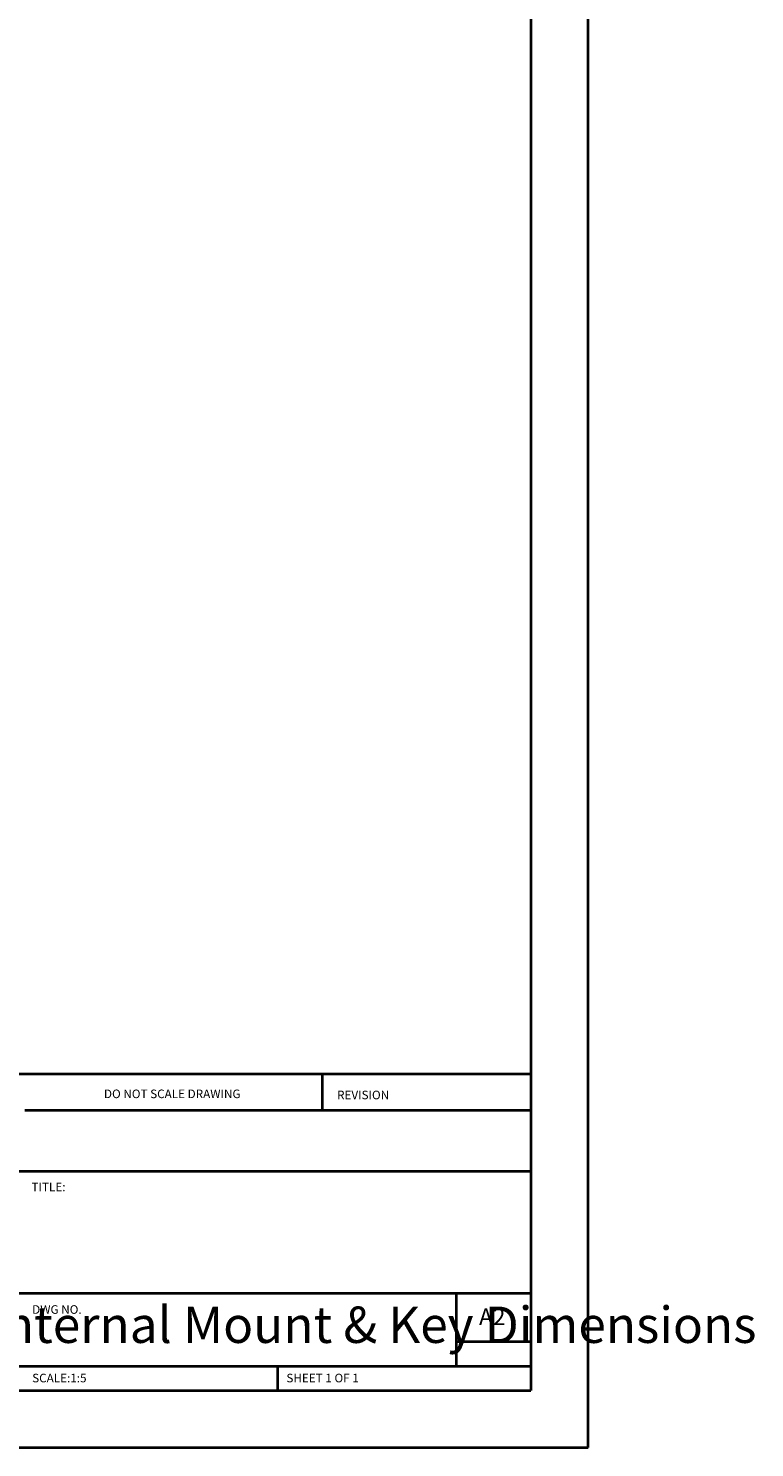
# Model space of a CAD drawing. Units: inches. Extents: x 0 to 24.5, y 0 to 16.5.
# Drawn here: x 19.5 to 24.5, y 0 to 9.8 of the extents above; entities that cross this region are included whole.
import ezdxf

# ---------------------------------------------------------------- set-up
doc = ezdxf.new("R2010")
doc.units = ezdxf.units.IN
doc.header["$MEASUREMENT"] = 0
doc.styles.add('SLDTEXTSTYLE0', font='TXT', dxfattribs={"width": 0.75})
doc.styles.add('SLDTEXTSTYLE1', font='TXT', dxfattribs={"width": 0.6875})

msp = doc.modelspace()

# ---------------------------------------------------------------- linework, layer by layer
at = {"color": 7, "linetype": 'Continuous', "lineweight": 40}
for p, q in [((23.38893, 0.00846), (23.38893, 16.54389)), ((22.99523, 16.15019), (22.99523, 0.40216)), ((15.62515, 2.57735), (22.99523, 2.57735)), ((21.56216, 2.32637), (21.56216, 2.57735)), ((22.99523, 2.32637), (19.51492, 2.32637)), ((22.99523, 1.90806), (15.62515, 1.90806)), ((17.77476, 1.07145), (22.99523, 1.07145)), ((22.48342, 0.56948), (22.48342, 1.07145)), ((22.99523, 0.7368), (22.48342, 0.7368)), ((15.62515, 0.56948), (22.99523, 0.56948)), ((21.25507, 0.40216), (21.25507, 0.56948)), ((0.98736, 0.40216), (22.99523, 0.40216)), ((0.0031, 0.00846), (23.38893, 0.00846))]:
    msp.add_line(p, q, dxfattribs=at)

# ---------------------------------------------------------------- texts
at = {"color": 7, "linetype": 'Continuous', "lineweight": 0}
for s, insert, char_height, attachment_point, style in [('DO NOT SCALE DRAWING', (20.0588, 2.47038), 0.0590551, 1, 'SLDTEXTSTYLE0'), ('REVISION', (21.66167, 2.46259), 0.059055, 1, 'SLDTEXTSTYLE0'), ('TITLE:', (19.56043, 1.83044), 0.059055, 1, 'SLDTEXTSTYLE0'), ('D_upper Internal Mount & Key Dimensions', (21.1815, 0.97821), 0.25, 2, 'SLDTEXTSTYLE0'), ('DWG NO.', (19.56507, 0.98754), 0.059055, 1, 'SLDTEXTSTYLE0'), ('A2', (22.63779, 0.96517), 0.114583, 1, 'SLDTEXTSTYLE0'), ('SCALE:1:5', (19.56507, 0.51633), 0.059055, 1, 'SLDTEXTSTYLE0'), ('SHEET 1 OF 1', (21.31327, 0.51633), 0.0590551, 1, 'SLDTEXTSTYLE1')]:
    msp.add_mtext(s, dxfattribs=dict(at, insert=insert, char_height=char_height, attachment_point=attachment_point, style=style))

doc.saveas('drawing.dxf')
